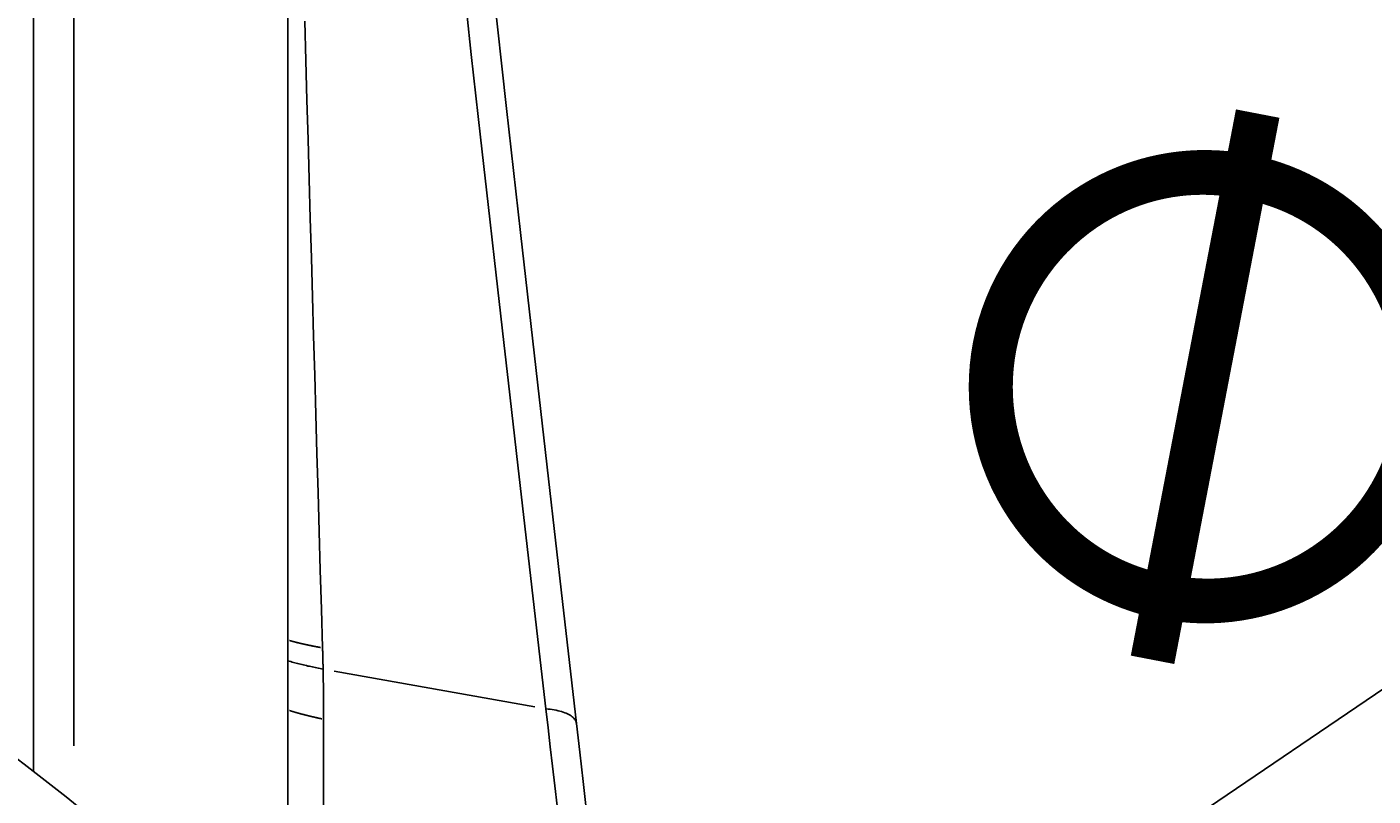
# Model space of a CAD drawing. Extents: x 0 to 2100, y 0 to 1485.
# Drawn here: x 1567 to 1618, y 877 to 905 of the extents above; entities that cross this region are included whole.
import ezdxf

# ---------------------------------------------------------------- set-up
doc = ezdxf.new("R2010")
doc.units = 0
doc.header["$LTSCALE"] = 5
doc.linetypes.add('CHAIN', pattern=[0.3543, 0.2362, -0.0295, 0.0591, -0.0295])
doc.layers.get('0').update_dxf_attribs({"linetype": 'CONTINUOUS'})
doc.layers.get('DEFPOINTS').update_dxf_attribs({"linetype": 'CONTINUOUS'})
for name, color, linetype in [('BEMAßUNGEN_DIN_', 179, 'CONTINUOUS'), ('MITTELLINIE_DIN_', 179, 'CHAIN'), ('SICHTBARE_KANTEN_DIN_', 179, 'CONTINUOUS'), ('SICHTBARE_TANGENTIALE_KANT', 179, 'CONTINUOUS')]:
    doc.layers.add(name, color=color, linetype=linetype)
doc.styles.add('STANDARD-DIN_0', font='txt.shx', dxfattribs={"bigfont": 'bigfont.shx'})
doc.dimstyles.get("Standard").update_dxf_attribs({"dimtxt": 0.18, "dimasz": 0.18, "dimexe": 0.18, "dimexo": 0.0625, "dimgap": 0.09, "dimtad": 0, "dimtih": 1, "dimtoh": 1, "dimzin": 0, "dimcen": 0.09, "dimazin": 3, "dimtfac": 1, "dimtofl": 0, "dimtmove": 0, "dimatfit": 3})

# ---------------------------------------------------------------- blocks, each defined once
blk = doc.blocks.new('*U104')
at = {"layer": 'BEMAßUNGEN_DIN_', "color": 250, "style": 'STANDARD-DIN_0'}
blk.add_text('∅100', height=17.5, rotation=34.0963, dxfattribs=at).set_placement((1606.631, 877.823))
blk = doc.blocks.new('*D22')
at = {"layer": 'BEMAßUNGEN_DIN_', "color": 250, "linetype": 'CONTINUOUS'}
for p, q in [((1558.573, 840.459), (1655.661, 906.183)), ((1486.114, 791.408), (1548.221, 833.451))]:
    blk.add_line(p, q, dxfattribs=at)
for points in [[(1547.054, 835.177), (1549.389, 831.726), (1558.573, 840.459)], [(1484.946, 793.133), (1487.282, 789.682), (1475.763, 784.4)]]:
    blk.add_solid(points, dxfattribs=at)
at = {"layer": 'DEFPOINTS', "color": 0, "linetype": 'CONTINUOUS'}
for p in [(1558.573, 840.459), (1475.763, 784.4)]:
    blk.add_point(p, dxfattribs=at)
blk.add_blockref('*U104', (0, 0))
blk = doc.blocks.new('*U105')
at = {"layer": 'BEMAßUNGEN_DIN_', "color": 250, "style": 'STANDARD-DIN_0'}
blk.add_text('∅139', height=17.5, rotation=15, dxfattribs=at).set_placement((1625.47, 845.59))
blk = doc.blocks.new('*D23')
at = {"layer": 'BEMAßUNGEN_DIN_', "color": 250, "linetype": 'CONTINUOUS'}
for p, q in [((1584.3, 830.417), (1686.715, 857.86)), ((1462.11, 797.677), (1572.226, 827.182))]:
    blk.add_line(p, q, dxfattribs=at)
for points in [[(1571.686, 829.195), (1572.765, 825.17), (1584.3, 830.417)], [(1461.571, 799.689), (1462.649, 795.665), (1450.036, 794.442)]]:
    blk.add_solid(points, dxfattribs=at)
at = {"layer": 'DEFPOINTS', "color": 0, "linetype": 'CONTINUOUS'}
for p in [(1584.3, 830.417), (1450.036, 794.442)]:
    blk.add_point(p, dxfattribs=at)
blk.add_blockref('*U105', (0, 0))

msp = doc.modelspace()

# ---------------------------------------------------------------- linework, layer by layer
at = {"layer": 'MITTELLINIE_DIN_', "linetype": 'CHAIN'}
msp.add_circle((1517.1678, 812.4295), 69.5, dxfattribs=at)
at = {"layer": 'SICHTBARE_KANTEN_DIN_'}
for p, q in [((1577.1678, 928.5651), (1577.1678, 869.0533)), ((1567.6678, 877.6676), (1567.6678, 926.0165))]:
    msp.add_line(p, q, dxfattribs=at)
at = {"layer": 'SICHTBARE_KANTEN_DIN_', "flags": 128}
for points in [[(1583.7836, 916.391), (1584.299, 911.7169), (1584.8163, 907.058), (1585.3351, 902.415), (1585.8553, 897.7887), (1586.3768, 893.1791), (1586.8993, 888.5867), (1587.4227, 884.0119), (1587.9469, 879.4555)], [(1590.1655, 860.2345), (1589.0126, 870.22), (1588.87, 871.456), (1588.7299, 872.6697), (1588.5927, 873.8589), (1588.4582, 875.0245), (1588.3264, 876.1668), (1588.1973, 877.2859), (1588.0708, 878.382), (1587.9469, 879.4555)]]:
    msp.add_lwpolyline(points, dxfattribs=at)
at = {"layer": 'SICHTBARE_KANTEN_DIN_'}
msp.add_circle((1517.1678, 812.4295), 82.5, dxfattribs=at)
at = {"layer": 'SICHTBARE_TANGENTIALE_KANT'}
for p, q in [((1569.1678, 878.6276), (1569.1678, 922.2106)), ((1578.898, 881.4133), (1586.3884, 880.0766)), ((1578.5014, 867.606), (1578.5014, 879.6165))]:
    msp.add_line(p, q, dxfattribs=at)
at = {"layer": 'SICHTBARE_TANGENTIALE_KANT', "flags": 128}
for points in [[(1578.4622, 882.28), (1578.4203, 883.7269), (1578.3783, 885.1759), (1578.3364, 886.6271), (1578.2946, 888.0804), (1578.2527, 889.5357), (1578.2109, 890.9932), (1578.1692, 892.4527), (1578.1274, 893.9142), (1578.0857, 895.3777), (1578.0441, 896.8432), (1578.0024, 898.3106), (1577.9609, 899.78), (1577.9193, 901.2514), (1577.8778, 902.7248), (1577.8364, 904.2001), (1577.795, 905.6774)], [(1583.8457, 905.97), (1584.0187, 904.4274), (1584.1919, 902.8866), (1584.3652, 901.3477), (1584.5387, 899.8106), (1584.7123, 898.2754), (1584.886, 896.7421), (1585.0599, 895.2106), (1585.2339, 893.681), (1585.408, 892.1533), (1585.5822, 890.6275), (1585.7566, 889.1036), (1585.931, 887.5817), (1586.1055, 886.0618), (1586.2802, 884.5439), (1586.4549, 883.028), (1586.6296, 881.5142), (1586.8045, 880.0024)], [(1578.4819, 881.4875), (1578.4812, 881.5205), (1578.4805, 881.5535), (1578.4798, 881.5865), (1578.4791, 881.6195), (1578.4783, 881.6525), (1578.4776, 881.6855), (1578.4768, 881.7185), (1578.4761, 881.7515), (1578.4753, 881.7845), (1578.4745, 881.8175), (1578.4737, 881.8505), (1578.4729, 881.8835), (1578.4721, 881.9166), (1578.4712, 881.9496), (1578.4704, 881.9826), (1578.4695, 882.0156), (1578.4687, 882.0487), (1578.4678, 882.0817), (1578.4669, 882.1147), (1578.466, 882.1478), (1578.4651, 882.1808), (1578.4641, 882.2139), (1578.4632, 882.2469), (1578.4622, 882.28)], [(1577.1678, 881.7947), (1577.2191, 881.7796), (1577.2708, 881.7648), (1577.3227, 881.7501), (1577.375, 881.7356), (1577.4275, 881.7214), (1577.4804, 881.7073), (1577.5336, 881.6934), (1577.5871, 881.6797), (1577.6409, 881.6662), (1577.695, 881.6528), (1577.7494, 881.6397), (1577.804, 881.6268), (1577.859, 881.6141), (1577.9142, 881.6016), (1577.9698, 881.5893), (1578.0256, 881.5771), (1578.0817, 881.5652), (1578.1381, 881.5535), (1578.1947, 881.542), (1578.2516, 881.5307), (1578.3088, 881.5196), (1578.3662, 881.5087), (1578.4239, 881.498), (1578.4819, 881.4875)], [(1578.5014, 879.6165), (1578.5014, 879.6943), (1578.5013, 879.7721), (1578.5011, 879.8499), (1578.5009, 879.9278), (1578.5006, 880.0057), (1578.5002, 880.0835), (1578.4997, 880.1614), (1578.4992, 880.2393), (1578.4987, 880.3172), (1578.498, 880.3952), (1578.4973, 880.4731), (1578.4965, 880.5511), (1578.4957, 880.629), (1578.4948, 880.707), (1578.4938, 880.785), (1578.4927, 880.863), (1578.4916, 880.941), (1578.4904, 881.0191), (1578.4892, 881.0971), (1578.4878, 881.1752), (1578.4865, 881.2533), (1578.485, 881.3313), (1578.4835, 881.4094), (1578.4819, 881.4875)], [(1587.947, 879.4555), (1587.941, 879.4896), (1587.9309, 879.523), (1587.9168, 879.5559), (1587.8986, 879.5881), (1587.8765, 879.6195), (1587.8504, 879.6502), (1587.8204, 879.6801), (1587.7865, 879.709), (1587.749, 879.7368), (1587.7078, 879.7636), (1587.663, 879.7893), (1587.6148, 879.8138), (1587.5631, 879.8371), (1587.5081, 879.8592), (1587.4499, 879.88), (1587.3884, 879.8995), (1587.3242, 879.9176), (1587.2572, 879.9342), (1587.1876, 879.9493), (1587.1155, 879.963), (1587.041, 879.9752), (1586.9643, 879.9858), (1586.8854, 879.9949), (1586.8045, 880.0024)], [(1586.8045, 880.0024), (1586.8859, 879.2972), (1586.9683, 878.5822), (1587.052, 877.8573), (1587.1368, 877.1224), (1587.2227, 876.3775)]]:
    msp.add_lwpolyline(points, dxfattribs=at)
at = {"layer": 'SICHTBARE_TANGENTIALE_KANT'}
for points in [[(1577.23, 882.551, 0), (1577.24, 882.549, 0), (1577.25, 882.547, 0), (1577.25, 882.544, 0), (1577.26, 882.542, 0), (1577.27, 882.54, 0), (1577.28, 882.537, 0), (1577.29, 882.535, 0), (1577.3, 882.533, 0), (1577.31, 882.53, 0), (1577.32, 882.528, 0), (1577.32, 882.526, 0), (1577.33, 882.523, 0), (1577.34, 882.521, 0), (1577.35, 882.519, 0), (1577.36, 882.516, 0), (1577.37, 882.514, 0), (1577.38, 882.512, 0), (1577.38, 882.51, 0), (1577.39, 882.507, 0), (1577.4, 882.505, 0), (1577.41, 882.503, 0), (1577.42, 882.5, 0), (1577.43, 882.498, 0), (1577.44, 882.496, 0), (1577.45, 882.494, 0), (1577.45, 882.491, 0), (1577.46, 882.489, 0), (1577.47, 882.487, 0), (1577.48, 882.485, 0), (1577.49, 882.483, 0), (1577.5, 882.48, 0), (1577.51, 882.478, 0), (1577.52, 882.476, 0), (1577.53, 882.474, 0), (1577.53, 882.471, 0), (1577.54, 882.469, 0), (1577.55, 882.467, 0), (1577.56, 882.465, 0), (1577.57, 882.463, 0), (1577.58, 882.461, 0), (1577.59, 882.458, 0), (1577.6, 882.456, 0), (1577.61, 882.454, 0), (1577.61, 882.452, 0), (1577.62, 882.45, 0), (1577.63, 882.448, 0), (1577.64, 882.446, 0), (1577.65, 882.443, 0), (1577.66, 882.441, 0), (1577.67, 882.439, 0), (1577.68, 882.437, 0), (1577.69, 882.435, 0), (1577.7, 882.433, 0), (1577.7, 882.431, 0), (1577.71, 882.429, 0), (1577.72, 882.427, 0), (1577.73, 882.425, 0), (1577.74, 882.423, 0), (1577.75, 882.42, 0), (1577.76, 882.418, 0), (1577.77, 882.416, 0), (1577.78, 882.414, 0), (1577.79, 882.412, 0), (1577.8, 882.41, 0), (1577.8, 882.408, 0), (1577.81, 882.406, 0), (1577.82, 882.404, 0), (1577.83, 882.402, 0), (1577.84, 882.4, 0), (1577.85, 882.398, 0), (1577.86, 882.396, 0), (1577.87, 882.394, 0), (1577.88, 882.392, 0), (1577.89, 882.39, 0), (1577.9, 882.388, 0), (1577.91, 882.386, 0), (1577.91, 882.384, 0), (1577.92, 882.382, 0), (1577.93, 882.38, 0), (1577.94, 882.378, 0), (1577.95, 882.376, 0), (1577.96, 882.375, 0), (1577.97, 882.373, 0), (1577.98, 882.371, 0), (1577.99, 882.369, 0), (1578, 882.367, 0), (1578.01, 882.365, 0), (1578.02, 882.363, 0), (1578.03, 882.361, 0), (1578.04, 882.359, 0), (1578.04, 882.357, 0), (1578.05, 882.356, 0), (1578.06, 882.354, 0), (1578.07, 882.352, 0), (1578.08, 882.35, 0), (1578.09, 882.348, 0), (1578.1, 882.346, 0), (1578.11, 882.344, 0), (1578.12, 882.343, 0), (1578.13, 882.341, 0), (1578.14, 882.339, 0), (1578.15, 882.337, 0), (1578.16, 882.335, 0), (1578.17, 882.333, 0), (1578.18, 882.332, 0), (1578.19, 882.33, 0), (1578.19, 882.328, 0), (1578.2, 882.326, 0), (1578.21, 882.324, 0), (1578.22, 882.323, 0), (1578.23, 882.321, 0), (1578.24, 882.319, 0), (1578.25, 882.317, 0), (1578.26, 882.316, 0), (1578.27, 882.314, 0), (1578.28, 882.312, 0), (1578.29, 882.31, 0), (1578.3, 882.309, 0), (1578.31, 882.307, 0), (1578.32, 882.305, 0), (1578.33, 882.304, 0), (1578.34, 882.302, 0), (1578.35, 882.3, 0), (1578.36, 882.298, 0), (1578.37, 882.297, 0), (1578.37, 882.295, 0), (1578.38, 882.293, 0), (1578.39, 882.292, 0)], [(1577.23, 879.939, 0), (1577.24, 879.936, 0), (1577.25, 879.933, 0), (1577.26, 879.93, 0), (1577.27, 879.927, 0), (1577.27, 879.925, 0), (1577.28, 879.922, 0), (1577.29, 879.919, 0), (1577.3, 879.917, 0), (1577.31, 879.914, 0), (1577.32, 879.911, 0), (1577.33, 879.908, 0), (1577.34, 879.906, 0), (1577.35, 879.903, 0), (1577.35, 879.9, 0), (1577.36, 879.898, 0), (1577.37, 879.895, 0), (1577.38, 879.892, 0), (1577.39, 879.89, 0), (1577.4, 879.887, 0), (1577.41, 879.884, 0), (1577.42, 879.882, 0), (1577.43, 879.879, 0), (1577.44, 879.876, 0), (1577.44, 879.874, 0), (1577.45, 879.871, 0), (1577.46, 879.868, 0), (1577.47, 879.866, 0), (1577.48, 879.863, 0), (1577.49, 879.86, 0), (1577.5, 879.858, 0), (1577.51, 879.855, 0), (1577.52, 879.853, 0), (1577.53, 879.85, 0), (1577.54, 879.847, 0), (1577.54, 879.845, 0), (1577.55, 879.842, 0), (1577.56, 879.84, 0), (1577.57, 879.837, 0), (1577.58, 879.835, 0), (1577.59, 879.832, 0), (1577.6, 879.83, 0), (1577.61, 879.827, 0), (1577.62, 879.824, 0), (1577.63, 879.822, 0), (1577.64, 879.819, 0), (1577.65, 879.817, 0), (1577.66, 879.814, 0), (1577.66, 879.812, 0), (1577.67, 879.809, 0), (1577.68, 879.807, 0), (1577.69, 879.804, 0), (1577.7, 879.802, 0), (1577.71, 879.799, 0), (1577.72, 879.797, 0), (1577.73, 879.795, 0), (1577.74, 879.792, 0), (1577.75, 879.79, 0), (1577.76, 879.787, 0), (1577.77, 879.785, 0), (1577.78, 879.782, 0), (1577.79, 879.78, 0), (1577.8, 879.777, 0), (1577.8, 879.775, 0), (1577.81, 879.773, 0), (1577.82, 879.77, 0), (1577.83, 879.768, 0), (1577.84, 879.765, 0), (1577.85, 879.763, 0), (1577.86, 879.761, 0), (1577.87, 879.758, 0), (1577.88, 879.756, 0), (1577.89, 879.754, 0), (1577.9, 879.751, 0), (1577.91, 879.749, 0), (1577.92, 879.746, 0), (1577.93, 879.744, 0), (1577.94, 879.742, 0), (1577.95, 879.739, 0), (1577.96, 879.737, 0), (1577.97, 879.735, 0), (1577.97, 879.733, 0), (1577.98, 879.73, 0), (1577.99, 879.728, 0), (1578, 879.726, 0), (1578.01, 879.723, 0), (1578.02, 879.721, 0), (1578.03, 879.719, 0), (1578.04, 879.717, 0), (1578.05, 879.714, 0), (1578.06, 879.712, 0), (1578.07, 879.71, 0), (1578.08, 879.707, 0), (1578.09, 879.705, 0), (1578.1, 879.703, 0), (1578.11, 879.701, 0), (1578.12, 879.699, 0), (1578.13, 879.696, 0), (1578.14, 879.694, 0), (1578.15, 879.692, 0), (1578.16, 879.69, 0), (1578.17, 879.688, 0), (1578.18, 879.685, 0), (1578.19, 879.683, 0), (1578.2, 879.681, 0), (1578.21, 879.679, 0), (1578.22, 879.677, 0), (1578.23, 879.675, 0), (1578.23, 879.672, 0), (1578.24, 879.67, 0), (1578.25, 879.668, 0), (1578.26, 879.666, 0), (1578.27, 879.664, 0), (1578.28, 879.662, 0), (1578.29, 879.66, 0), (1578.3, 879.658, 0), (1578.31, 879.655, 0), (1578.32, 879.653, 0), (1578.33, 879.651, 0), (1578.34, 879.649, 0), (1578.35, 879.647, 0), (1578.36, 879.645, 0), (1578.37, 879.643, 0), (1578.38, 879.641, 0), (1578.39, 879.639, 0), (1578.4, 879.637, 0), (1578.41, 879.635, 0), (1578.42, 879.633, 0), (1578.43, 879.631, 0)]]:
    msp.add_polyline3d(points, dxfattribs=at)

# ---------------------------------------------------------------- dimensions: what is measured, and where the dimension line sits
at = {"layer": 'BEMAßUNGEN_DIN_', "color": 250, "linetype": 'CONTINUOUS'}
for p1, p2, picture, middle in [((1475.763, 784.4003), (1558.5727, 840.4588), '*D22', (1630.6108, 889.2255)), ((1450.036, 794.4416), (1584.2997, 830.4175), '*D23', (1654.6785, 849.2754))]:
    dim = msp.add_diameter_dim_2p(p1=p1, p2=p2, dimstyle='Standard', override={"dimdec": 2, "dimlfac": 1, "dimtp": 0, "dimtm": 0, "dimtdec": 2, "dimatfit": 2}, dxfattribs=at)
    dim.commit()
    dim.dimension.update_dxf_attribs({"geometry": picture, "text_midpoint": middle, "dimtype": 131})

doc.saveas('drawing.dxf')
